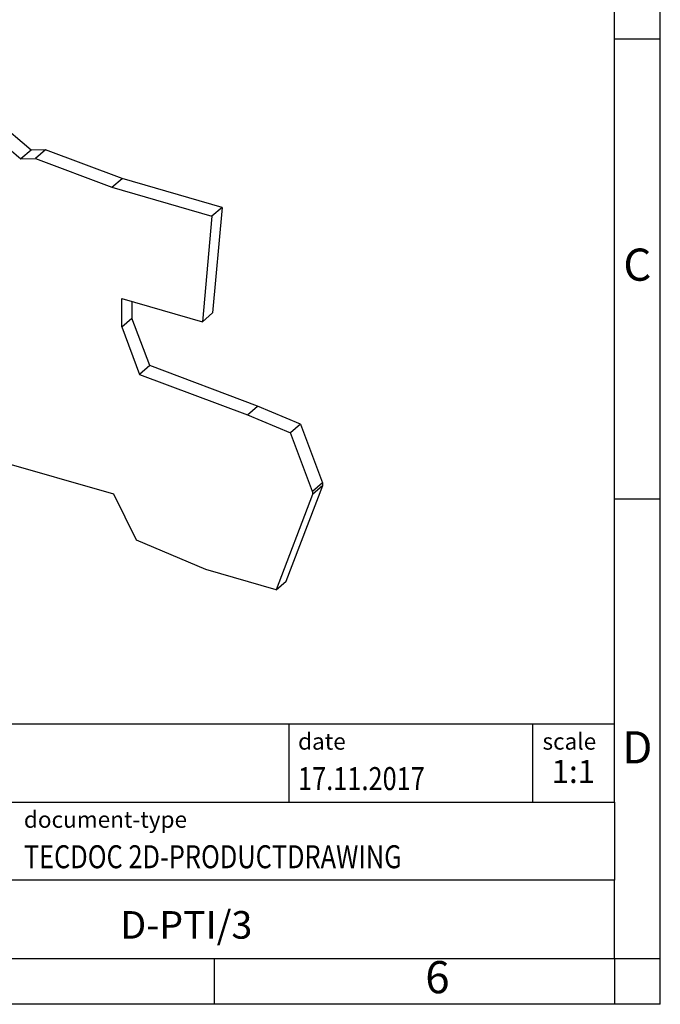
# Model space of a CAD drawing. Units: millimetres. Extents: x -1144 to -847, y -1105 to -895.
# Drawn here: x -917 to -847, y -1105 to -998 of the extents above; entities that cross this region are included whole.
import ezdxf

# ---------------------------------------------------------------- set-up
doc = ezdxf.new("R2010")
doc.units = ezdxf.units.MM
doc.layers.add('1', color=7, linetype='Continuous')
doc.styles.add('CONVERTER_11', font='txt.shx', dxfattribs={"width": 0.9})
doc.styles.add('CONVERTER_12', font='txt.shx', dxfattribs={"width": 0.81})
doc.styles.add('CONVERTER_14', font='txt.shx', dxfattribs={"width": 0.72})

# ---------------------------------------------------------------- blocks, each defined once
blk = doc.blocks.new('D_PTI_3_select__3', base_point=(-972.2248059772941, -1059.699188584585))
at = {"color": 7, "linetype": 'Continuous'}
for p, q in [((-945.1160264084759, -1008.91342306407), (-944.094512753627, -1007.749435965844)), ((-942.994512753627, -1006.796808021681), (-944.094512753627, -1007.749435965844)), ((-944.094512753627, -1007.749435965844), (-939.9503194547124, -1011.847556911897)), ((-942.994512753627, -1006.796808021681), (-938.8503194547125, -1010.894928967734)), ((-922.2540498533866, -1008.475801730601), (-921.1540498533858, -1007.523173786438)), ((-915.5284626171384, -1011.872399132619), (-920.6167931660548, -1007.583016946529)), ((-966.2948645018515, -1009.782673809219), (-965.4289559621072, -1008.795994518422)), ((-964.3289559621072, -1007.843366574259), (-965.4289559621072, -1008.795994518422)), ((-965.4289559621072, -1008.795994518422), (-961.2848823680434, -1012.893997090396)), ((-964.3289559621072, -1007.843366574259), (-960.1848823680434, -1011.941369146233)), ((-922.8709578132475, -1009.391474104985), (-922.3054433321375, -1008.534508943719)), ((-921.7167931661686, -1008.53564489079), (-916.6284626171383, -1012.825027076782)), ((-964.390445061835, -1016.193632705803), (-966.2948645018515, -1009.782673809219)), ((-944.1183958600503, -1012.271805311984), (-945.1160264084759, -1008.91342306407)), ((-922.3310627079185, -1011.208954674655), (-922.8709578132475, -1009.391474104985)), ((-938.8503194547125, -1010.894928967734), (-939.9503194547124, -1011.847556911897)), ((-922.5993158258237, -1010.305918464966), (-938.8503194547125, -1010.894928967734)), ((-960.1848823680434, -1011.941369146233), (-961.2848823680434, -1012.893997090396)), ((-944.3866489779557, -1011.368769102294), (-960.1848823680434, -1011.941369146233)), ((-939.9503194547124, -1011.847556911897), (-922.3310627079185, -1011.208954674655)), ((-915.5284626171384, -1011.872399132619), (-916.6284626171383, -1012.825027076782)), ((-913.9632567000217, -1011.830727631393), (-915.5284626171384, -1011.872399132619)), ((-913.9632567000217, -1011.830727631393), (-915.0632567000216, -1012.783355575555)), ((-905.6318592241696, -1014.964697749524), (-913.9632567000217, -1011.830727631393)), ((-961.2848823680434, -1012.893997090396), (-944.1183958600503, -1012.271805311984)), ((-916.6284626171383, -1012.825027076782), (-915.0632567000216, -1012.783355575555)), ((-915.0632567000216, -1012.783355575555), (-906.7318592241696, -1015.917325693687)), ((-964.6586981796495, -1015.290596496111), (-971.1248059701968, -1015.524957738508)), ((-906.7318592241696, -1015.917325693687), (-905.6318592241696, -1014.964697749524)), ((-894.750159201559, -1018.105973968123), (-905.6318592241696, -1014.964697749524)), ((-972.2248059772539, -1016.477585682926), (-971.1248059701968, -1015.524957738508)), ((-972.2248059772539, -1016.477585682926), (-964.390445061835, -1016.193632705803)), ((-906.7318592241696, -1015.917325693687), (-895.8501592015589, -1019.058601912286)), ((-972.2248059772941, -1031.761169937316), (-972.2248059772539, -1016.477585682926)), ((-894.750159201559, -1018.105973968123), (-895.8501592015589, -1019.058601912286)), ((-894.750159201559, -1018.105973968123), (-895.7805959490838, -1029.586458420045)), ((-895.8501592015589, -1019.058601912286), (-896.8805959490837, -1030.539086364208)), ((-905.6707534179127, -1031.114904017317), (-905.6707534179087, -1028.001586473827)), ((-905.6707534179087, -1028.001586473827), (-896.8805959490837, -1030.539086364208)), ((-904.5707534180663, -1028.31912912183), (-904.5707534179127, -1030.162276073154)), ((-905.6707534179127, -1031.114904017317), (-904.5707534179127, -1030.162276073154)), ((-902.6231840402613, -1035.312676851321), (-904.5707534179127, -1030.162276073154)), ((-896.8805959490837, -1030.539086364208), (-895.7805959490838, -1029.586458420045)), ((-905.6707534179127, -1031.114904017317), (-903.7231840402611, -1036.265304795483)), ((-972.2248059772941, -1031.761169937316), (-942.0304239859645, -1044.452703024794)), ((-902.6231840402613, -1035.312676851321), (-903.7231840402611, -1036.265304795483)), ((-890.8990643275931, -1039.722866252006), (-902.6231840402613, -1035.312676851321)), ((-903.7231840402611, -1036.265304795483), (-891.9990643275937, -1040.675494196168)), ((-891.9990643275937, -1040.675494196168), (-890.8990643275931, -1039.722866252006)), ((-886.2156886672096, -1041.691418451182), (-890.8990643275931, -1039.722866252006)), ((-938.1199107843266, -1040.198354158065), (-940.9084732881441, -1044.223297438632)), ((-939.8084732881449, -1043.27066949447), (-937.7532441176605, -1040.304201707415)), ((-906.543477550658, -1049.313685271679), (-938.1199107843266, -1040.198354158065)), ((-891.9990643275937, -1040.675494196168), (-887.3156886672097, -1042.644046395345)), ((-886.2156886672096, -1041.691418451182), (-887.3156886672097, -1042.644046395345)), ((-886.2156886672096, -1041.691418451182), (-883.8096190365284, -1048.054154816489)), ((-884.9096190365283, -1049.006782760651), (-887.3156886672097, -1042.644046395345)), ((-939.9324235162247, -1043.409002355604), (-941.0324235162241, -1044.361630299766)), ((-887.7670387501714, -1058.746560640422), (-883.798785834736, -1048.367453357327)), ((-904.0660767243164, -1054.319833390593), (-906.543477550658, -1049.313685271679)), ((-884.8987858347359, -1049.32008130149), (-888.8670387501714, -1059.699188584585)), ((-896.5328289932775, -1057.486265554415), (-904.0660767243164, -1054.319833390593)), ((-888.8670387501714, -1059.699188584585), (-896.5328289932775, -1057.486265554415)), ((-888.8670387501714, -1059.699188584585), (-887.7670387501714, -1058.746560640422))]:
    blk.add_line(p, q, dxfattribs=at)
at = {"color": 2, "linetype": 'Continuous'}
for p, q in [((-921.7167931661686, -1008.53564489079), (-920.6167931660548, -1007.583016946529)), ((-939.8084732881449, -1043.27066949447), (-940.9084732881441, -1044.223297438632)), ((-883.8096190365284, -1048.054154816489), (-884.9096190365283, -1049.006782760651)), ((-883.798785834736, -1048.367453357327), (-884.8987858347359, -1049.32008130149))]:
    blk.add_line(p, q, dxfattribs=at)
at = {"color": 7, "linetype": 'Continuous'}
for points, knots in [([(-921.1540498533858, -1007.523173786438), (-921.1383018490545, -1007.511151136153), (-921.1064458592598, -1007.486831029203), (-921.0364991449535, -1007.458153453367), (-920.9432419960507, -1007.445133410613), (-920.8304793404615, -1007.462401637404), (-920.7173032083222, -1007.50752377953), (-920.6508551862224, -1007.557432932169), (-920.6167931660548, -1007.583016946529)], [0, 0, 0, 0, 0.05921559114831, 0.1197847524571997, 0.2245493917759293, 0.3374250084995478, 0.4584983474597485, 0.5858374214684412, 0.5858374214684412, 0.5858374214684412, 0.5858374214684412]), ([(-922.3054433321375, -1008.534508943719), (-922.2978369992985, -1008.523777780184), (-922.2827171646795, -1008.502446455354), (-922.2635664289002, -1008.484646866943), (-922.2540498533866, -1008.475801730601)], [0, 0, 0, 0, 0.0393443056758949, 0.0782083562467891, 0.0782083562467891, 0.0782083562467891, 0.0782083562467891]), ([(-922.2540498533866, -1008.475801730601), (-922.2383018490553, -1008.463779080316), (-922.2064458592602, -1008.439458973366), (-922.1364991449543, -1008.410781397531), (-922.0432419960512, -1008.397761354776), (-921.9304793404674, -1008.415029581568), (-921.8173032083291, -1008.460151723681), (-921.7508551862975, -1008.510060876395), (-921.7167931661686, -1008.53564489079)], [0, 0, 0, 0, 0.05921559114818, 0.1197847524570252, 0.2245493917757548, 0.3374250084993262, 0.4584983474512259, 0.5858374214262676, 0.5858374214262676, 0.5858374214262676, 0.5858374214262676]), ([(-941.0324235162241, -1044.361630299766), (-941.0096638989958, -1044.340602180858), (-940.9639867355418, -1044.298400001831), (-940.927020373172, -1044.248389273339), (-940.9084732881441, -1044.223297438632)], [0, 0, 0, 0, 0.0927326406299489, 0.1861088118296363, 0.1861088118296363, 0.1861088118296363, 0.1861088118296363]), ([(-939.9324235162247, -1043.409002355604), (-939.9096638989965, -1043.387974236696), (-939.8639867355428, -1043.345772057669), (-939.8270203731724, -1043.295761329176), (-939.8084732881449, -1043.27066949447)], [0, 0, 0, 0, 0.0927326406297084, 0.1861088118295744, 0.1861088118295744, 0.1861088118295744, 0.1861088118295744]), ([(-942.0304239859645, -1044.452703024794), (-941.9390159837933, -1044.484974261216), (-941.7623783314069, -1044.547335475822), (-941.4890712101184, -1044.558205893672), (-941.234363335597, -1044.504590950712), (-941.0987724283862, -1044.40860114925), (-941.0324235162241, -1044.361630299766)], [0, 0, 0, 0, 0.2892604272159425, 0.5589694608385445, 0.8111247495550973, 1.052744461634433, 1.052744461634433, 1.052744461634433, 1.052744461634433]), ([(-883.798785834736, -1048.367453357327), (-883.791475228011, -1048.343805606713), (-883.7764611500643, -1048.295239248899), (-883.7734535951537, -1048.21657447075), (-883.7829372951956, -1048.134708160018), (-883.8005918942017, -1048.081408137959), (-883.8096190365284, -1048.054154816489)], [0, 0, 0, 0, 0.0739738580100019, 0.1519231424644949, 0.2340318914079823, 0.3199443646963046, 0.3199443646963046, 0.3199443646963046, 0.3199443646963046]), ([(-884.8987858347359, -1049.32008130149), (-884.8914752280108, -1049.296433550876), (-884.8764611500641, -1049.247867193061), (-884.873453595154, -1049.169202414913), (-884.8829372951952, -1049.08733610418), (-884.9005918942019, -1049.034036082121), (-884.9096190365283, -1049.006782760651)], [0, 0, 0, 0, 0.0739738580104127, 0.1519231424644517, 0.2340318914083905, 0.3199443646973354, 0.3199443646973354, 0.3199443646973354, 0.3199443646973354])]:
    blk.add_open_spline(points, degree=3, knots=knots, dxfattribs=at)
blk = doc.blocks.new('Gen1', base_point=(-928, -1027))
blk.add_blockref('D_PTI_3_select__3', (-972.2248059772941, -1059.699188584585))
blk = doc.blocks.new('_rahmen', base_point=(-852.0686783427567, -1104.789635724794))
at = {"layer": '1', "color": 6, "linetype": 'Continuous'}
for p, q in [((-852.0686783427564, -999.789635724794), (-852.0686783427575, -949.7896357247939)), ((-852.0686783427558, -1049.789635724794), (-852.0686783427564, -999.789635724794)), ((-852.068678342755, -1082.789635724794), (-852.0686783427558, -1049.789635724794)), ((-981.6134828695067, -1074.289635724794), (-852.068678342755, -1074.289635724794)), ((-945.2134828695068, -1082.789635724794), (-852.068678342755, -1082.789635724794)), ((-852.068678342755, -1082.789635724794), (-852.0686783427554, -1091.289635724794)), ((-852.0686783427567, -1099.789635724794), (-852.0686783427554, -1091.289635724794)), ((-945.2134828695068, -1099.789635724794), (-895.5686783427567, -1099.789635724794)), ((-895.5686783427567, -1099.789635724794), (-852.0686783427567, -1099.789635724794))]:
    blk.add_line(p, q, dxfattribs=at)
at = {"layer": '1', "color": 2, "linetype": 'Continuous'}
for p, q in [((-847.0686783427577, -999.789635724794), (-847.0686783427577, -949.7896357247939)), ((-852.0686783427564, -999.789635724794), (-847.0686783427577, -999.789635724794)), ((-847.0686783427577, -1049.789635724794), (-847.0686783427577, -999.789635724794)), ((-852.0686783427558, -1049.789635724794), (-847.0686783427577, -1049.789635724794)), ((-847.0686783427577, -1099.789635724794), (-847.0686783427577, -1049.789635724794)), ((-895.5686783427567, -1104.789635724794), (-895.5686783427567, -1099.789635724794)), ((-852.0686783427567, -1099.789635724794), (-847.0686783427577, -1099.789635724794)), ((-852.0686783427567, -1099.789635724794), (-852.0686783427567, -1104.789635724794)), ((-847.0686783427577, -1104.789635724794), (-847.0686783427577, -1099.789635724794)), ((-895.5686783427567, -1104.789635724794), (-945.5686783427567, -1104.789635724794)), ((-852.0686783427567, -1104.789635724794), (-895.5686783427567, -1104.789635724794)), ((-847.0686783427577, -1104.789635724794), (-852.0686783427567, -1104.789635724794))]:
    blk.add_line(p, q, dxfattribs=at)
at = {"layer": '1', "color": 7, "linetype": 'Continuous'}
for p, q in [((-887.4870866244338, -1074.289635724794), (-887.4870866244338, -1082.789635724794)), ((-860.9870866244343, -1074.289635724794), (-860.9870866244343, -1082.789635724794)), ((-852.0686783427554, -1091.289635724794), (-945.2134828695068, -1091.289635724794))]:
    blk.add_line(p, q, dxfattribs=at)
at = {"layer": '1', "color": 3, "style": 'CONVERTER_12', "width": 0.81}
for s, p in [('17.11.2017', (-886.4870866244338, -1081.489635724794)), ('TECDOC 2D-PRODUCTDRAWING', (-916.3134828695067, -1089.989635724794))]:
    blk.add_text(s, height=2.5, dxfattribs=at).set_placement(p)
at = {"layer": '1', "color": 7, "attachment_point": 5, "line_spacing_factor": 1.20048019207683}
for s, insert, char_height, style in [('C', (-849.5686783427577, -1024.789635724792), 3.5, 'CONVERTER_11'), ('D', (-849.5686783427577, -1077.289635724794), 3.5, 'CONVERTER_11'), ('D-PTI/3', (-898.6410806061313, -1096.539635724794), 3, 'CONVERTER_12'), ('6', (-871.3186783427575, -1102.289635724794), 3.5, 'CONVERTER_11')]:
    blk.add_mtext(s, dxfattribs=dict(at, insert=insert, char_height=char_height, style=style))
at = {"layer": '1', "color": 2, "char_height": 1.8, "attachment_point": 1, "style": 'CONVERTER_11'}
for s, insert, line_spacing_factor in [('date', (-886.4870866244338, -1075.289635724794), 1.32052821128451), ('scale', (-859.887086624434, -1075.289635724794), 1.20048019207683), ('document-type', (-916.3134828695067, -1083.789635724794), 1.20048019207683)]:
    blk.add_mtext(s, dxfattribs=dict(at, insert=insert, line_spacing_factor=line_spacing_factor))
at = {"layer": '1', "color": 3, "insert": (-856.5278824835945, -1081.489635724794), "char_height": 2.5, "attachment_point": 8, "line_spacing_factor": 1.32052821128451, "style": 'CONVERTER_14'}
blk.add_mtext('1:1', dxfattribs=at)
blk = doc.blocks.new('_punkt', base_point=(-852.0686783427567, -1099.789635724794))
at = {"layer": '1', "color": 2, "linetype": 'Continuous'}
for q in [(-852.0686783427567, -1104.789635724794), (-847.0686783427577, -1099.789635724794)]:
    blk.add_line((-852.0686783427567, -1099.789635724794), q, dxfattribs=at)
blk = doc.blocks.new('A4I_CS', base_point=(-852.0686783427567, -1104.789635724794))
at = {"layer": '1'}
for name, p in [('_rahmen', (-852.0686783427567, -1104.789635724794)), ('_punkt', (-852.0686783427567, -1099.789635724794))]:
    blk.add_blockref(name, p, dxfattribs=at)
blk = doc.blocks.new('1')
for name, p in [('A4I_CS', (-852.0686783427567, -1104.789635724794)), ('Gen1', (-928, -1027))]:
    blk.add_blockref(name, p)

msp = doc.modelspace()

# ---------------------------------------------------------------- block references
at = {"layer": '1'}
msp.add_blockref('1', (0, 0), dxfattribs=at)

doc.saveas('drawing.dxf')
